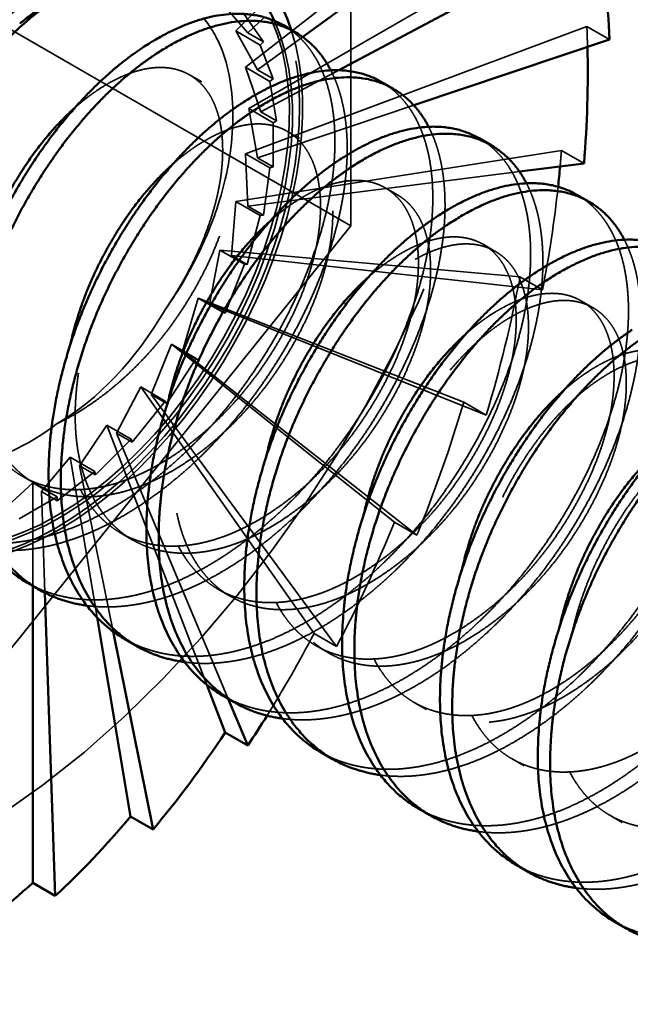
# Model space of a CAD drawing. Units: inches. Extents: x 0.5 to 21.5, y 0.2 to 16.7.
# Drawn here: x 16.8 to 17, y 6.3 to 6.5 of the extents above; entities that cross this region are included whole.
import ezdxf

# ---------------------------------------------------------------- set-up
doc = ezdxf.new("R2010")
doc.units = ezdxf.units.IN
doc.header["$MEASUREMENT"] = 0
doc.linetypes.add('DASHED', pattern=[0.2067, 0.1654, -0.0413])
doc.layers.add('Hidden (ANSI)', color=7, linetype='DASHED', lineweight=35)
doc.layers.add('Visible (ANSI)', color=7, linetype='Continuous', lineweight=50)

msp = doc.modelspace()

# ---------------------------------------------------------------- linework, layer by layer
at = {"layer": 'Hidden (ANSI)'}
for p, q in [((16.96095, 6.60457), (16.88741, 6.5312)), ((16.91337, 6.60498), (16.91337, 6.48713)), ((16.96669, 6.58318), (16.88961, 6.52298)), ((16.96862, 6.55882), (16.89035, 6.51363)), ((16.8901, 6.53076), (16.88381, 6.53802)), ((16.91337, 6.48713), (16.83288, 6.53361)), ((16.89364, 6.52871), (16.88934, 6.53483)), ((16.8901, 6.53076), (16.89386, 6.53427)), ((16.88741, 6.5312), (16.89293, 6.52801)), ((16.89233, 6.52242), (16.88741, 6.5312)), ((16.96669, 6.53222), (16.88961, 6.50342)), ((16.97178, 6.52928), (16.96669, 6.53222)), ((16.89364, 6.52871), (16.8901, 6.53076)), ((16.89233, 6.52242), (16.90252, 6.52983)), ((16.89293, 6.52801), (16.89364, 6.52871)), ((16.89587, 6.52037), (16.89293, 6.52801)), ((16.88961, 6.52298), (16.89513, 6.51979)), ((16.89309, 6.51292), (16.88961, 6.52298)), ((16.89587, 6.52037), (16.89233, 6.52242)), ((16.89309, 6.51292), (16.91071, 6.52231)), ((16.87972, 6.51966), (16.87696, 6.52126)), ((16.89513, 6.51979), (16.89587, 6.52037)), ((16.89663, 6.51087), (16.89513, 6.51979)), ((16.89035, 6.51363), (16.89587, 6.51044)), ((16.89233, 6.50255), (16.89035, 6.51363)), ((16.89233, 6.50255), (16.92759, 6.51441)), ((16.89663, 6.51087), (16.89309, 6.51292)), ((16.89587, 6.51044), (16.89663, 6.51087)), ((16.89587, 6.5005), (16.89587, 6.51044)), ((16.90182, 6.5069), (16.89905, 6.5085)), ((16.96095, 6.50421), (16.88741, 6.49266)), ((16.88961, 6.50342), (16.89513, 6.50023)), ((16.8901, 6.49162), (16.88961, 6.50342)), ((16.89587, 6.5005), (16.89233, 6.50255)), ((16.96605, 6.50127), (16.96095, 6.50421)), ((16.89364, 6.48958), (16.89513, 6.50023)), ((16.89513, 6.50023), (16.89587, 6.5005)), ((16.8901, 6.49162), (16.95146, 6.49942)), ((16.92391, 6.49415), (16.92115, 6.49574)), ((16.88645, 6.48048), (16.88741, 6.49266)), ((16.88741, 6.49266), (16.89293, 6.48947)), ((16.89364, 6.48958), (16.8901, 6.49162)), ((16.88999, 6.47844), (16.89293, 6.48947)), ((16.89293, 6.48947), (16.89364, 6.48958)), ((16.91337, 6.48713), (16.82499, 6.37718)), ((16.94601, 6.48139), (16.94325, 6.48298)), ((16.8815, 6.46945), (16.88381, 6.48168)), ((16.88381, 6.48168), (16.88934, 6.4785)), ((16.95159, 6.47563), (16.88381, 6.48168)), ((16.88999, 6.47844), (16.88645, 6.48048)), ((16.88645, 6.48048), (16.95669, 6.47269)), ((16.88503, 6.46741), (16.88934, 6.4785)), ((16.88934, 6.4785), (16.88999, 6.47844)), ((16.95669, 6.47269), (16.95159, 6.47563)), ((16.87539, 6.45887), (16.87893, 6.47082)), ((16.87893, 6.47082), (16.88446, 6.46763)), ((16.93889, 6.44735), (16.87893, 6.47082)), ((16.88503, 6.46741), (16.8815, 6.46945)), ((16.8815, 6.46945), (16.94398, 6.44441)), ((16.96811, 6.46863), (16.96535, 6.47023)), ((16.87893, 6.45683), (16.88446, 6.46763)), ((16.88446, 6.46763), (16.88503, 6.46741)), ((16.86832, 6.44907), (16.87292, 6.46041)), ((16.87292, 6.46041), (16.87844, 6.45722)), ((16.92323, 6.42022), (16.87292, 6.46041)), ((16.87893, 6.45683), (16.87539, 6.45887)), ((16.87539, 6.45887), (16.92832, 6.41728)), ((16.87185, 6.44703), (16.87844, 6.45722)), ((16.87844, 6.45722), (16.87893, 6.45683)), ((16.86049, 6.44034), (16.86595, 6.45075)), ((16.86595, 6.45075), (16.87148, 6.44756)), ((16.90509, 6.39508), (16.86595, 6.45075)), ((16.87185, 6.44703), (16.86832, 6.44907)), ((16.86832, 6.44907), (16.91018, 6.39214)), ((16.86403, 6.43829), (16.87148, 6.44756)), ((16.87148, 6.44756), (16.87185, 6.44703)), ((16.94398, 6.44441), (16.93889, 6.44735)), ((16.85215, 6.43294), (16.85825, 6.44215)), ((16.85825, 6.44215), (16.86377, 6.43896)), ((16.88085, 6.38348), (16.85825, 6.44215)), ((16.86403, 6.43829), (16.86049, 6.44034)), ((16.86049, 6.44034), (16.88567, 6.38032)), ((16.85569, 6.4309), (16.86377, 6.43896)), ((16.86377, 6.43896), (16.86403, 6.43829)), ((16.84354, 6.4271), (16.85003, 6.43487)), ((16.85003, 6.43487), (16.85555, 6.43168)), ((16.85609, 6.39867), (16.85003, 6.43487)), ((16.84708, 6.42506), (16.85555, 6.43168)), ((16.85569, 6.4309), (16.85215, 6.43294)), ((16.85215, 6.43294), (16.85969, 6.39552)), ((16.85555, 6.43168), (16.85569, 6.4309)), ((16.83494, 6.42301), (16.84156, 6.42912)), ((16.84207, 6.42893), (16.8393, 6.43052)), ((16.84156, 6.42912), (16.84708, 6.42593)), ((16.84156, 6.40578), (16.84156, 6.42912)), ((16.84708, 6.42506), (16.84354, 6.4271)), ((16.84354, 6.4271), (16.84432, 6.40424)), ((16.83848, 6.42096), (16.84708, 6.42593)), ((16.84708, 6.42593), (16.84708, 6.42506)), ((16.92832, 6.41728), (16.92323, 6.42022)), ((16.86416, 6.41617), (16.8614, 6.41777)), ((16.88626, 6.40341), (16.8835, 6.40501)), ((16.91018, 6.39214), (16.90509, 6.39508)), ((16.90836, 6.39066), (16.9056, 6.39225)), ((16.93045, 6.3779), (16.92769, 6.37949)), ((16.95255, 6.36514), (16.94979, 6.36673)), ((16.97465, 6.35238), (16.97189, 6.35398))]:
    msp.add_line(p, q, dxfattribs=at)
for centre, major_axis, ratio, start_param, end_param in [((16.82499, 6.49503), (0.08984, 0.15561), 0.57735, 3.926991, 6.283185), ((16.84691, 6.48237), (0.0372, 0.06443), 0.57735, 6.273681, 9.434282), ((16.84691, 6.48237), (-0.03883, -0.06726), 0.57735, 0, 3.141593), ((16.84691, 6.48237), (0.0372, 0.06443), 0.57735, 3.562655, 5.891537), ((16.84761, 6.48196), (0.0372, 0.06443), 0.57735, 3.576029, 5.894908), ((16.84761, 6.48196), (0.03883, 0.06726), 0.57735, 3.658961, 5.806429), ((16.84156, 6.48546), (-0.04536, -0.17785), 0.656973, 1.972804, 1.999157), ((16.84156, 6.48546), (0.04397, 0.17876), 0.625981, 4.948883, 4.969026), ((16.84156, 6.48546), (0.04397, 0.17876), 0.625981, 4.794493, 4.923401), ((16.84156, 6.48546), (0.04405, 0.17903), 0.594723, 4.628802, 4.803335), ((16.84708, 6.48227), (-0.02435, -0.04218), 0.57735, 0.785398, 1.570796), ((16.84156, 6.48546), (0.04534, 0.17873), 0.563886, 4.467257, 4.64179), ((16.84156, 6.48546), (0.04764, 0.17789), 0.534036, 4.308384, 4.482917), ((16.84156, 6.48546), (0.05077, 0.17655), 0.505682, 4.199893, 4.325583)]:
    msp.add_ellipse(centre, major_axis=major_axis, ratio=ratio, start_param=start_param, end_param=end_param, dxfattribs=at)
for points, knots in [([(16.88024, 6.53398), (16.88174, 6.53214), (16.88316, 6.52981), (16.88608, 6.52215), (16.8869, 6.51659), (16.88654, 6.50434), (16.88543, 6.49814), (16.88203, 6.48763), (16.88033, 6.48354), (16.87568, 6.47439), (16.87311, 6.47055), (16.87143, 6.46821)], [0.1418078, 0.1418078, 0.1418078, 0.1418078, 0.1654645, 0.1654645, 0.2024921, 0.2024921, 0.2391197, 0.2391197, 0.262477, 0.262477, 0.2927453, 0.2927453, 0.2927453, 0.2927453]), ([(16.84708, 6.4425), (16.84399, 6.44012), (16.84085, 6.43817), (16.83457, 6.43522), (16.83148, 6.43424), (16.82325, 6.43299), (16.8191, 6.43396), (16.81201, 6.43749), (16.80889, 6.44062), (16.80551, 6.44698), (16.8046, 6.44941), (16.80356, 6.45361), (16.80294, 6.45657), (16.80247, 6.46689), (16.80313, 6.47347), (16.80552, 6.48382), (16.80656, 6.48737), (16.80966, 6.49606), (16.81153, 6.50004), (16.81258, 6.50219)], [0, 0, 0, 0, 0.0337832, 0.0337832, 0.0678801, 0.0678801, 0.1282795, 0.1282795, 0.1998056, 0.1998056, 0.2367293, 0.2367293, 0.2582159, 0.2582159, 0.288444, 0.288444, 0.3039758, 0.3039758, 0.3263371, 0.3263371, 0.3263371, 0.3263371])]:
    msp.add_open_spline(points, degree=3, knots=knots, dxfattribs=at)
for points, weights, knots in [([(16.89816, 6.53246), (16.91106, 6.525), (16.90968, 6.50246), (16.9083, 6.47993), (16.89263, 6.45597), (16.87696, 6.43202), (16.85537, 6.42115)], [1, 0.923879532511, 1, 0.923879532511, 1, 0.923879532511, 1], [0.93269231, 0.93269231, 0.93269231, 0.94230769, 0.94230769, 0.95192308, 0.95192308, 0.96153846, 0.96153846, 0.96153846]), ([(16.85106, 6.51383), (16.8532, 6.51573), (16.85537, 6.51725), (16.86825, 6.52628), (16.87696, 6.52126), (16.88566, 6.51623), (16.88428, 6.50056), (16.8829, 6.48488), (16.87143, 6.46821)], [0.977542220164, 0.986308456059, 1, 0.923879532511, 1, 0.923879532511, 1, 0.923879532511, 1], [0.92134743, 0.92134743, 0.92134743, 0.92307692, 0.92307692, 0.93269231, 0.93269231, 0.94230769, 0.94230769, 0.95192308, 0.95192308, 0.95192308]), ([(16.90886, 6.52229), (16.91324, 6.51383), (16.91245, 6.50087), (16.91106, 6.47833), (16.89539, 6.45438), (16.87972, 6.43042), (16.85813, 6.41955)], [0.963292569924, 0.954764250676, 1, 0.923879532511, 1, 0.923879532511, 1], [0.85967053, 0.85967053, 0.85967053, 0.86538462, 0.86538462, 0.875, 0.875, 0.88461538, 0.88461538, 0.88461538]), ([(17.04977, 6.31128), (17.04492, 6.31181), (17.04094, 6.31411), (17.02947, 6.32073), (17.02809, 6.338), (17.02671, 6.35527), (17.03542, 6.37354), (17.04412, 6.3918), (17.057, 6.40084), (17.06989, 6.40987), (17.07859, 6.40484), (17.0873, 6.39982), (17.08592, 6.38414), (17.08454, 6.36847), (17.07307, 6.3518), (17.0616, 6.33512), (17.04596, 6.32768), (17.03031, 6.32025), (17.01884, 6.32687), (17.00737, 6.33349), (17.00599, 6.35076), (17.00461, 6.36802), (17.01332, 6.38629), (17.02202, 6.40456), (17.03491, 6.41359), (17.04779, 6.42263), (17.0565, 6.4176), (17.0652, 6.41257), (17.06382, 6.3969), (17.06244, 6.38123), (17.05097, 6.36455), (17.0395, 6.34788), (17.02386, 6.34044), (17.00821, 6.333), (16.99675, 6.33962), (16.98528, 6.34625), (16.9839, 6.36351), (16.98252, 6.38078), (16.99122, 6.39905), (16.99993, 6.41732), (17.01281, 6.42635), (17.02569, 6.43538), (17.0344, 6.43036), (17.04311, 6.42533), (17.04172, 6.40966), (17.04034, 6.39398), (17.02888, 6.37731), (17.01741, 6.36064), (17.00176, 6.3532), (16.98612, 6.34576), (16.97465, 6.35238), (16.96318, 6.359), (16.9618, 6.37627), (16.96042, 6.39354), (16.96912, 6.41181), (16.97783, 6.43008), (16.99071, 6.43911), (17.0036, 6.44814), (17.0123, 6.44312), (17.02101, 6.43809), (17.01963, 6.42242), (17.01825, 6.40674), (17.00678, 6.39007), (16.99531, 6.3734), (16.97966, 6.36596), (16.96402, 6.35852), (16.95255, 6.36514), (16.94108, 6.37176), (16.9397, 6.38903), (16.93832, 6.4063), (16.94703, 6.42457), (16.95573, 6.44283), (16.96862, 6.45187), (16.9815, 6.4609), (16.99021, 6.45587), (16.99891, 6.45085), (16.99753, 6.43517), (16.99615, 6.4195), (16.98468, 6.40283), (16.97321, 6.38615), (16.95757, 6.37872), (16.94192, 6.37128), (16.93045, 6.3779), (16.91899, 6.38452), (16.91761, 6.40179), (16.91622, 6.41906), (16.92493, 6.43732), (16.93364, 6.45559), (16.94652, 6.46462), (16.9594, 6.47366), (16.96811, 6.46863), (16.97681, 6.46361), (16.97543, 6.44793), (16.97405, 6.43226), (16.96258, 6.41558), (16.95112, 6.39891), (16.93547, 6.39147), (16.91982, 6.38403), (16.90836, 6.39066), (16.89689, 6.39728), (16.89551, 6.41454), (16.89413, 6.43181), (16.90283, 6.45008), (16.91154, 6.46835), (16.92442, 6.47738), (16.93731, 6.48642), (16.94601, 6.48139), (16.95472, 6.47636), (16.95334, 6.46069), (16.95195, 6.44502), (16.94049, 6.42834), (16.92902, 6.41167), (16.91337, 6.40423), (16.89773, 6.39679), (16.88626, 6.40341), (16.87479, 6.41003), (16.87341, 6.4273), (16.87203, 6.44457), (16.88074, 6.46284), (16.88944, 6.48111), (16.90232, 6.49014), (16.91521, 6.49917), (16.92391, 6.49415), (16.93262, 6.48912), (16.93124, 6.47345), (16.92986, 6.45777), (16.91839, 6.4411), (16.90692, 6.42443), (16.89128, 6.41699), (16.87563, 6.40955), (16.86416, 6.41617), (16.8527, 6.42279), (16.85131, 6.44006), (16.84993, 6.45733), (16.85864, 6.4756), (16.86734, 6.49387), (16.88023, 6.5029), (16.89311, 6.51193), (16.90182, 6.5069), (16.91052, 6.50188), (16.90914, 6.4862), (16.90776, 6.47053), (16.89629, 6.45386), (16.88482, 6.43718), (16.86918, 6.42975), (16.85353, 6.42231), (16.84207, 6.42893), (16.8306, 6.43555), (16.82922, 6.45282), (16.82784, 6.47009), (16.83654, 6.48835), (16.84525, 6.50662), (16.85813, 6.51566), (16.87101, 6.52469), (16.87972, 6.51966), (16.88843, 6.51464), (16.88704, 6.49896), (16.88566, 6.48329), (16.8742, 6.46662), (16.86273, 6.44994), (16.84708, 6.4425)], [0.964716838846, 0.972220623803, 1, 0.923879532511, 1, 0.923879532511, 1, 0.923879532511, 1, 0.923879532511, 1, 0.923879532511, 1, 0.923879532511, 1, 0.923879532511, 1, 0.923879532511, 1, 0.923879532511, 1, 0.923879532511, 1, 0.923879532511, 1, 0.923879532511, 1, 0.923879532511, 1, 0.923879532511, 1, 0.923879532511, 1, 0.923879532511, 1, 0.923879532511, 1, 0.923879532511, 1, 0.923879532511, 1, 0.923879532511, 1, 0.923879532511, 1, 0.923879532511, 1, 0.923879532511, 1, 0.923879532511, 1, 0.923879532511, 1, 0.923879532511, 1, 0.923879532511, 1, 0.923879532511, 1, 0.923879532511, 1, 0.923879532511, 1, 0.923879532511, 1, 0.923879532511, 1, 0.923879532511, 1, 0.923879532511, 1, 0.923879532511, 1, 0.923879532511, 1, 0.923879532511, 1, 0.923879532511, 1, 0.923879532511, 1, 0.923879532511, 1, 0.923879532511, 1, 0.923879532511, 1, 0.923879532511, 1, 0.923879532511, 1, 0.923879532511, 1, 0.923879532511, 1, 0.923879532511, 1, 0.923879532511, 1, 0.923879532511, 1, 0.923879532511, 1, 0.923879532511, 1, 0.923879532511, 1, 0.923879532511, 1, 0.923879532511, 1, 0.923879532511, 1, 0.923879532511, 1, 0.923879532511, 1, 0.923879532511, 1, 0.923879532511, 1, 0.923879532511, 1, 0.923879532511, 1, 0.923879532511, 1, 0.923879532511, 1, 0.923879532511, 1, 0.923879532511, 1, 0.923879532511, 1, 0.923879532511, 1, 0.923879532511, 1, 0.923879532511, 1, 0.923879532511, 1, 0.923879532511, 1, 0.923879532511, 1, 0.923879532511, 1, 0.923879532511, 1, 0.923879532511, 1, 0.923879532511, 1, 0.923879532511, 1, 0.923879532511, 1, 0.923879532511, 1], [0.198414, 0.198414, 0.198414, 0.2019231, 0.2019231, 0.2115385, 0.2115385, 0.2211538, 0.2211538, 0.2307692, 0.2307692, 0.2403846, 0.2403846, 0.25, 0.25, 0.2596154, 0.2596154, 0.2692308, 0.2692308, 0.2788462, 0.2788462, 0.2884615, 0.2884615, 0.2980769, 0.2980769, 0.3076923, 0.3076923, 0.3173077, 0.3173077, 0.3269231, 0.3269231, 0.3365385, 0.3365385, 0.3461538, 0.3461538, 0.3557692, 0.3557692, 0.3653846, 0.3653846, 0.375, 0.375, 0.3846154, 0.3846154, 0.3942308, 0.3942308, 0.4038462, 0.4038462, 0.4134615, 0.4134615, 0.4230769, 0.4230769, 0.4326923, 0.4326923, 0.4423077, 0.4423077, 0.4519231, 0.4519231, 0.4615385, 0.4615385, 0.4711538, 0.4711538, 0.4807692, 0.4807692, 0.4903846, 0.4903846, 0.5, 0.5, 0.5096154, 0.5096154, 0.5192308, 0.5192308, 0.5288462, 0.5288462, 0.5384615, 0.5384615, 0.5480769, 0.5480769, 0.5576923, 0.5576923, 0.5673077, 0.5673077, 0.5769231, 0.5769231, 0.5865385, 0.5865385, 0.5961538, 0.5961538, 0.6057692, 0.6057692, 0.6153846, 0.6153846, 0.625, 0.625, 0.6346154, 0.6346154, 0.6442308, 0.6442308, 0.6538462, 0.6538462, 0.6634615, 0.6634615, 0.6730769, 0.6730769, 0.6826923, 0.6826923, 0.6923077, 0.6923077, 0.7019231, 0.7019231, 0.7115385, 0.7115385, 0.7211538, 0.7211538, 0.7307692, 0.7307692, 0.7403846, 0.7403846, 0.75, 0.75, 0.7596154, 0.7596154, 0.7692308, 0.7692308, 0.7788462, 0.7788462, 0.7884615, 0.7884615, 0.7980769, 0.7980769, 0.8076923, 0.8076923, 0.8173077, 0.8173077, 0.8269231, 0.8269231, 0.8365385, 0.8365385, 0.8461538, 0.8461538, 0.8557692, 0.8557692, 0.8653846, 0.8653846, 0.875, 0.875, 0.8846154, 0.8846154, 0.8942308, 0.8942308, 0.9038462, 0.9038462, 0.9134615, 0.9134615, 0.9230769, 0.9230769, 0.9326923, 0.9326923, 0.9423077, 0.9423077, 0.9519231, 0.9519231, 0.9615385, 0.9615385, 0.9615385]), ([(16.92025, 6.5197), (16.93316, 6.51225), (16.93178, 6.48971), (16.9304, 6.46717), (16.91473, 6.44321), (16.89906, 6.41926), (16.87747, 6.40839)], [1, 0.923879532511, 1, 0.923879532511, 1, 0.923879532511, 1], [0.85576923, 0.85576923, 0.85576923, 0.86538462, 0.86538462, 0.875, 0.875, 0.88461538, 0.88461538, 0.88461538]), ([(16.87316, 6.50107), (16.8753, 6.50297), (16.87747, 6.50449), (16.89035, 6.51353), (16.89905, 6.5085), (16.90776, 6.50347), (16.90638, 6.4878), (16.905, 6.47213), (16.89353, 6.45545), (16.88206, 6.43878), (16.86642, 6.43134), (16.85077, 6.4239), (16.8393, 6.43052), (16.82784, 6.43714), (16.82645, 6.45441), (16.82575, 6.46324), (16.82794, 6.47309)], [0.977542220164, 0.986308456059, 1, 0.923879532511, 1, 0.923879532511, 1, 0.923879532511, 1, 0.923879532511, 1, 0.923879532511, 1, 0.923879532511, 1, 0.959580984162, 0.962085951721], [0.84442436, 0.84442436, 0.84442436, 0.84615385, 0.84615385, 0.85576923, 0.85576923, 0.86538462, 0.86538462, 0.875, 0.875, 0.88461538, 0.88461538, 0.89423077, 0.89423077, 0.90384615, 0.90384615, 0.9089518, 0.9089518, 0.9089518]), ([(16.93095, 6.50953), (16.93534, 6.50107), (16.93454, 6.48811), (16.93316, 6.46557), (16.91749, 6.44162), (16.90182, 6.41767), (16.88023, 6.40679)], [0.963292569924, 0.954764250676, 1, 0.923879532511, 1, 0.923879532511, 1], [0.78274745, 0.78274745, 0.78274745, 0.78846154, 0.78846154, 0.79807692, 0.79807692, 0.80769231, 0.80769231, 0.80769231]), ([(16.94235, 6.50694), (16.95526, 6.49949), (16.95388, 6.47695), (16.9525, 6.45441), (16.93682, 6.43046), (16.92115, 6.4065), (16.89956, 6.39563)], [1, 0.923879532511, 1, 0.923879532511, 1, 0.923879532511, 1], [0.77884615, 0.77884615, 0.77884615, 0.78846154, 0.78846154, 0.79807692, 0.79807692, 0.80769231, 0.80769231, 0.80769231]), ([(16.89526, 6.48831), (16.89739, 6.49021), (16.89956, 6.49174), (16.91245, 6.50077), (16.92115, 6.49574), (16.92986, 6.49072), (16.92848, 6.47504), (16.9271, 6.45937), (16.91563, 6.44269), (16.90416, 6.42602), (16.88851, 6.41858), (16.87287, 6.41114), (16.8614, 6.41777), (16.84993, 6.42439), (16.84855, 6.44166), (16.84785, 6.45048), (16.85004, 6.46033)], [0.977542220164, 0.986308456059, 1, 0.923879532511, 1, 0.923879532511, 1, 0.923879532511, 1, 0.923879532511, 1, 0.923879532511, 1, 0.923879532511, 1, 0.959580984162, 0.962085951721], [0.76750128, 0.76750128, 0.76750128, 0.76923077, 0.76923077, 0.77884615, 0.77884615, 0.78846154, 0.78846154, 0.79807692, 0.79807692, 0.80769231, 0.80769231, 0.81730769, 0.81730769, 0.82692308, 0.82692308, 0.83202873, 0.83202873, 0.83202873]), ([(16.95305, 6.49677), (16.95743, 6.48832), (16.95664, 6.47535), (16.95526, 6.45282), (16.93959, 6.42886), (16.92392, 6.40491), (16.90232, 6.39404)], [0.963292569924, 0.954764250676, 1, 0.923879532511, 1, 0.923879532511, 1], [0.70582437, 0.70582437, 0.70582437, 0.71153846, 0.71153846, 0.72115385, 0.72115385, 0.73076923, 0.73076923, 0.73076923]), ([(16.96445, 6.49418), (16.97736, 6.48673), (16.97597, 6.46419), (16.97459, 6.44165), (16.95892, 6.4177), (16.94325, 6.39374), (16.92166, 6.38287)], [1, 0.923879532511, 1, 0.923879532511, 1, 0.923879532511, 1], [0.70192308, 0.70192308, 0.70192308, 0.71153846, 0.71153846, 0.72115385, 0.72115385, 0.73076923, 0.73076923, 0.73076923]), ([(16.91735, 6.47556), (16.91949, 6.47746), (16.92166, 6.47898), (16.93454, 6.48801), (16.94325, 6.48298), (16.95195, 6.47796), (16.95057, 6.46228), (16.94919, 6.44661), (16.93772, 6.42994), (16.92626, 6.41326), (16.91061, 6.40583), (16.89497, 6.39839), (16.8835, 6.40501), (16.87203, 6.41163), (16.87065, 6.4289), (16.86994, 6.43773), (16.87214, 6.44757)], [0.977542220164, 0.986308456059, 1, 0.923879532511, 1, 0.923879532511, 1, 0.923879532511, 1, 0.923879532511, 1, 0.923879532511, 1, 0.923879532511, 1, 0.959580984162, 0.962085951721], [0.6905782, 0.6905782, 0.6905782, 0.69230769, 0.69230769, 0.70192308, 0.70192308, 0.71153846, 0.71153846, 0.72115385, 0.72115385, 0.73076923, 0.73076923, 0.74038462, 0.74038462, 0.75, 0.75, 0.75510565, 0.75510565, 0.75510565]), ([(16.97515, 6.48402), (16.97953, 6.47556), (16.97874, 6.4626), (16.97736, 6.44006), (16.96168, 6.4161), (16.94601, 6.39215), (16.92442, 6.38128)], [0.963292569924, 0.954764250676, 1, 0.923879532511, 1, 0.923879532511, 1], [0.6289013, 0.6289013, 0.6289013, 0.63461538, 0.63461538, 0.64423077, 0.64423077, 0.65384615, 0.65384615, 0.65384615]), ([(16.98654, 6.48143), (16.99945, 6.47397), (16.99807, 6.45143), (16.99669, 6.4289), (16.98102, 6.40494), (16.96535, 6.38099), (16.94376, 6.37012)], [1, 0.923879532511, 1, 0.923879532511, 1, 0.923879532511, 1], [0.625, 0.625, 0.625, 0.63461538, 0.63461538, 0.64423077, 0.64423077, 0.65384615, 0.65384615, 0.65384615]), ([(16.93945, 6.4628), (16.94159, 6.4647), (16.94376, 6.46622), (16.95664, 6.47525), (16.96535, 6.47023), (16.97405, 6.4652), (16.97267, 6.44953), (16.97129, 6.43385), (16.95982, 6.41718), (16.94835, 6.40051), (16.93271, 6.39307), (16.91706, 6.38563), (16.9056, 6.39225), (16.89413, 6.39887), (16.89275, 6.41614), (16.89204, 6.42497), (16.89423, 6.43481)], [0.977542220164, 0.986308456059, 1, 0.923879532511, 1, 0.923879532511, 1, 0.923879532511, 1, 0.923879532511, 1, 0.923879532511, 1, 0.923879532511, 1, 0.959580984162, 0.962085951721], [0.61365513, 0.61365513, 0.61365513, 0.61538462, 0.61538462, 0.625, 0.625, 0.63461538, 0.63461538, 0.64423077, 0.64423077, 0.65384615, 0.65384615, 0.66346154, 0.66346154, 0.67307692, 0.67307692, 0.67818257, 0.67818257, 0.67818257]), ([(16.99725, 6.47126), (17.00163, 6.4628), (17.00083, 6.44984), (16.99945, 6.4273), (16.98378, 6.40335), (16.96811, 6.37939), (16.94652, 6.36852)], [0.963292569924, 0.954764250676, 1, 0.923879532511, 1, 0.923879532511, 1], [0.55197822, 0.55197822, 0.55197822, 0.55769231, 0.55769231, 0.56730769, 0.56730769, 0.57692308, 0.57692308, 0.57692308]), ([(17.00864, 6.46867), (17.02155, 6.46121), (17.02017, 6.43868), (17.01879, 6.41614), (17.00312, 6.39218), (16.98744, 6.36823), (16.96585, 6.35736)], [1, 0.923879532511, 1, 0.923879532511, 1, 0.923879532511, 1], [0.54807692, 0.54807692, 0.54807692, 0.55769231, 0.55769231, 0.56730769, 0.56730769, 0.57692308, 0.57692308, 0.57692308]), ([(16.96155, 6.45004), (16.96368, 6.45194), (16.96585, 6.45346), (16.97874, 6.46249), (16.98744, 6.45747), (16.99615, 6.45244), (16.99477, 6.43677), (16.99339, 6.42109), (16.98192, 6.40442), (16.97045, 6.38775), (16.95481, 6.38031), (16.93916, 6.37287), (16.92769, 6.37949), (16.91622, 6.38611), (16.91484, 6.40338), (16.91414, 6.41221), (16.91633, 6.42206)], [0.977542220164, 0.986308456059, 1, 0.923879532511, 1, 0.923879532511, 1, 0.923879532511, 1, 0.923879532511, 1, 0.923879532511, 1, 0.923879532511, 1, 0.959580984162, 0.962085951721], [0.53673205, 0.53673205, 0.53673205, 0.53846154, 0.53846154, 0.54807692, 0.54807692, 0.55769231, 0.55769231, 0.56730769, 0.56730769, 0.57692308, 0.57692308, 0.58653846, 0.58653846, 0.59615385, 0.59615385, 0.6012595, 0.6012595, 0.6012595]), ([(17.01934, 6.4585), (17.02372, 6.45004), (17.02293, 6.43708), (17.02155, 6.41454), (17.00588, 6.39059), (16.99021, 6.36663), (16.96862, 6.35576)], [0.963292569924, 0.954764250676, 1, 0.923879532511, 1, 0.923879532511, 1], [0.47505514, 0.47505514, 0.47505514, 0.48076923, 0.48076923, 0.49038462, 0.49038462, 0.5, 0.5, 0.5]), ([(16.98364, 6.43728), (16.98578, 6.43918), (16.98795, 6.4407), (17.00083, 6.44974), (17.00954, 6.44471), (17.01825, 6.43968), (17.01686, 6.42401), (17.01548, 6.40834), (17.00402, 6.39166), (16.99255, 6.37499), (16.9769, 6.36755), (16.96126, 6.36011), (16.94979, 6.36673), (16.93832, 6.37336), (16.93694, 6.39062), (16.93623, 6.39945), (16.93843, 6.4093)], [0.977542220164, 0.986308456059, 1, 0.923879532511, 1, 0.923879532511, 1, 0.923879532511, 1, 0.923879532511, 1, 0.923879532511, 1, 0.923879532511, 1, 0.959580984162, 0.962085951721], [0.45980897, 0.45980897, 0.45980897, 0.46153846, 0.46153846, 0.47115385, 0.47115385, 0.48076923, 0.48076923, 0.49038462, 0.49038462, 0.5, 0.5, 0.50961538, 0.50961538, 0.51923077, 0.51923077, 0.52433642, 0.52433642, 0.52433642]), ([(17.00574, 6.42452), (17.00788, 6.42642), (17.01005, 6.42795), (17.02293, 6.43698), (17.03164, 6.43195), (17.04034, 6.42693), (17.03896, 6.41125), (17.03758, 6.39558), (17.02611, 6.37891), (17.01465, 6.36223), (16.999, 6.35479), (16.98335, 6.34736), (16.97189, 6.35398), (16.96042, 6.3606), (16.95904, 6.37787), (16.95833, 6.38669), (16.96052, 6.39654)], [0.977542220164, 0.986308456059, 1, 0.923879532511, 1, 0.923879532511, 1, 0.923879532511, 1, 0.923879532511, 1, 0.923879532511, 1, 0.923879532511, 1, 0.959580984162, 0.962085951721], [0.3828859, 0.3828859, 0.3828859, 0.38461538, 0.38461538, 0.39423077, 0.39423077, 0.40384615, 0.40384615, 0.41346154, 0.41346154, 0.42307692, 0.42307692, 0.43269231, 0.43269231, 0.44230769, 0.44230769, 0.44741334, 0.44741334, 0.44741334])]:
    msp.add_rational_spline(points, weights, degree=2, knots=knots, dxfattribs=at)
for points, weights in [([(16.85537, 6.42115), (16.83378, 6.41028), (16.81811, 6.41932)], [1, 0.923879532511, 1]), ([(16.85813, 6.41955), (16.84403, 6.41245), (16.83167, 6.41411)], [1, 0.948951443335, 0.966372122962]), ([(16.87747, 6.40839), (16.85587, 6.39752), (16.8402, 6.40657)], [1, 0.923879532511, 1]), ([(16.88023, 6.40679), (16.86613, 6.3997), (16.85377, 6.40135)], [1, 0.948951443335, 0.966372122962]), ([(16.89956, 6.39563), (16.87797, 6.38476), (16.8623, 6.39381)], [1, 0.923879532511, 1]), ([(16.90232, 6.39404), (16.88823, 6.38694), (16.87586, 6.3886)], [1, 0.948951443335, 0.966372122962]), ([(16.92166, 6.38287), (16.90007, 6.372), (16.8844, 6.38105)], [1, 0.923879532511, 1]), ([(16.92442, 6.38128), (16.91033, 6.37418), (16.89796, 6.37584)], [1, 0.948951443335, 0.966372122962]), ([(16.94376, 6.37012), (16.92217, 6.35925), (16.90649, 6.36829)], [1, 0.923879532511, 1]), ([(16.94652, 6.36852), (16.93242, 6.36142), (16.92006, 6.36308)], [1, 0.948951443335, 0.966372122962]), ([(16.96585, 6.35736), (16.94426, 6.34649), (16.92859, 6.35554)], [1, 0.923879532511, 1]), ([(16.96862, 6.35576), (16.95452, 6.34867), (16.94216, 6.35032)], [1, 0.948951443335, 0.966372122962]), ([(16.98795, 6.3446), (16.96636, 6.33373), (16.95069, 6.34278)], [1, 0.923879532511, 1]), ([(16.99071, 6.34301), (16.97662, 6.33591), (16.96425, 6.33757)], [1, 0.948951443335, 0.966372122962]), ([(17.01005, 6.33184), (16.98846, 6.32097), (16.97279, 6.33002)], [1, 0.923879532511, 1])]:
    msp.add_rational_spline(points, weights, degree=2, dxfattribs=at)
at = {"layer": 'Visible (ANSI)'}
for p, q in [((16.90252, 6.52983), (16.97178, 6.58024)), ((16.91071, 6.52231), (16.97371, 6.55587)), ((16.84708, 6.53948), (16.83861, 6.53286)), ((16.89816, 6.53246), (16.90092, 6.53086)), ((16.92759, 6.51441), (16.97178, 6.52928)), ((16.92025, 6.5197), (16.92301, 6.5181)), ((16.94235, 6.50694), (16.94511, 6.50535)), ((16.95146, 6.49942), (16.96605, 6.50127)), ((16.96445, 6.49418), (16.96721, 6.49259)), ((16.8402, 6.40657), (16.84297, 6.40497)), ((16.84156, 6.33874), (16.84156, 6.40578)), ((16.84432, 6.40424), (16.84665, 6.3358)), ((16.86362, 6.35371), (16.85609, 6.39867)), ((16.85969, 6.39552), (16.86872, 6.35077)), ((16.8623, 6.39381), (16.86506, 6.39221)), ((16.88501, 6.37268), (16.88085, 6.38348)), ((16.8844, 6.38105), (16.88716, 6.37946)), ((16.88567, 6.38032), (16.89011, 6.36974)), ((16.89011, 6.36974), (16.88501, 6.37268)), ((16.90649, 6.36829), (16.90926, 6.3667)), ((16.92859, 6.35554), (16.93135, 6.35394)), ((16.86872, 6.35077), (16.86362, 6.35371)), ((16.95069, 6.34278), (16.95345, 6.34118)), ((16.84665, 6.3358), (16.84156, 6.33874)), ((16.97279, 6.33002), (16.97555, 6.32843))]:
    msp.add_line(p, q, dxfattribs=at)
for centre, major_axis, ratio, start_param, end_param in [((16.84691, 6.48237), (0.03883, 0.06726), 0.57735, 0, 3.141593), ((16.84761, 6.48196), (0.03883, 0.06726), 0.57735, 5.806429, 9.942146), ((16.84761, 6.48196), (-0.0372, -0.06443), 0.57735, 2.753316, 6.717622), ((16.84156, 6.48546), (-0.04856, -0.17621), 0.686806, 2.004706, 2.147707), ((16.84708, 6.48227), (-0.0345, -0.05976), 0.57735, 3.926991, 4.101524), ((16.84156, 6.48546), (-0.04536, -0.17785), 0.656973, 1.824624, 1.972804), ((16.84156, 6.48546), (0.04397, 0.17876), 0.625981, 4.923401, 4.948883), ((16.84156, 6.48546), (0.05077, 0.17655), 0.505682, 4.15105, 4.199893), ((16.84156, 6.48546), (0.05461, 0.17476), 0.479313, 3.994395, 4.168928), ((16.84156, 6.48546), (0.05905, 0.17257), 0.45542, 3.837794, 4.012327), ((16.84156, 6.48546), (-0.06398, -0.17002), 0.434493, 0.539228, 0.713761)]:
    msp.add_ellipse(centre, major_axis=major_axis, ratio=ratio, start_param=start_param, end_param=end_param, dxfattribs=at)
for points, weights, knots in [([(16.83167, 6.41411), (16.82576, 6.41491), (16.82087, 6.41773), (16.8052, 6.42678), (16.80382, 6.45091), (16.80244, 6.47504), (16.81534, 6.50059), (16.82825, 6.52614), (16.84708, 6.53861)], [0.966372122962, 0.974928089176, 1, 0.923879532511, 1, 0.923879532511, 1, 0.923879532511, 1], [0.89106374, 0.89106374, 0.89106374, 0.89423077, 0.89423077, 0.90384615, 0.90384615, 0.91346154, 0.91346154, 0.92307692, 0.92307692, 0.92307692]), ([(16.86918, 6.52585), (16.88801, 6.53832), (16.90092, 6.53086), (16.90591, 6.52798), (16.90886, 6.52229)], [1, 0.923879532511, 1, 0.969115281835, 0.963292569924], [0.84615385, 0.84615385, 0.84615385, 0.85576923, 0.85576923, 0.85967053, 0.85967053, 0.85967053]), ([(16.8402, 6.40657), (16.82453, 6.41561), (16.82315, 6.43975), (16.82177, 6.46388), (16.83468, 6.48943), (16.84759, 6.51498), (16.86642, 6.52744)], [1, 0.923879532511, 1, 0.923879532511, 1, 0.923879532511, 1], [0.89423077, 0.89423077, 0.89423077, 0.90384615, 0.90384615, 0.91346154, 0.91346154, 0.92307692, 0.92307692, 0.92307692]), ([(16.85377, 6.40135), (16.84786, 6.40215), (16.84297, 6.40497), (16.82729, 6.41402), (16.82591, 6.43815), (16.82453, 6.46229), (16.83744, 6.48784), (16.85035, 6.51338), (16.86918, 6.52585)], [0.966372122962, 0.974928089176, 1, 0.923879532511, 1, 0.923879532511, 1, 0.923879532511, 1], [0.81414066, 0.81414066, 0.81414066, 0.81730769, 0.81730769, 0.82692308, 0.82692308, 0.83653846, 0.83653846, 0.84615385, 0.84615385, 0.84615385]), ([(16.89128, 6.51309), (16.9101, 6.52556), (16.92301, 6.5181), (16.92801, 6.51522), (16.93095, 6.50953)], [1, 0.923879532511, 1, 0.969115281835, 0.963292569924], [0.76923077, 0.76923077, 0.76923077, 0.77884615, 0.77884615, 0.78274745, 0.78274745, 0.78274745]), ([(16.82794, 6.47309), (16.82987, 6.48174), (16.83378, 6.48995), (16.84081, 6.50471), (16.85106, 6.51383)], [0.962085951721, 0.964298548349, 1, 0.937571076452, 0.977542220164], [0.9089518, 0.9089518, 0.9089518, 0.91346154, 0.91346154, 0.92134743, 0.92134743, 0.92134743]), ([(16.8623, 6.39381), (16.84663, 6.40286), (16.84525, 6.42699), (16.84387, 6.45112), (16.85678, 6.47667), (16.86969, 6.50222), (16.88851, 6.51469)], [1, 0.923879532511, 1, 0.923879532511, 1, 0.923879532511, 1], [0.81730769, 0.81730769, 0.81730769, 0.82692308, 0.82692308, 0.83653846, 0.83653846, 0.84615385, 0.84615385, 0.84615385]), ([(16.87586, 6.3886), (16.86995, 6.38939), (16.86506, 6.39221), (16.84939, 6.40126), (16.84801, 6.4254), (16.84663, 6.44953), (16.85954, 6.47508), (16.87245, 6.50063), (16.89128, 6.51309)], [0.966372122962, 0.974928089176, 1, 0.923879532511, 1, 0.923879532511, 1, 0.923879532511, 1], [0.73721758, 0.73721758, 0.73721758, 0.74038462, 0.74038462, 0.75, 0.75, 0.75961538, 0.75961538, 0.76923077, 0.76923077, 0.76923077]), ([(16.91337, 6.50033), (16.9322, 6.5128), (16.94511, 6.50535), (16.9501, 6.50246), (16.95305, 6.49677)], [1, 0.923879532511, 1, 0.969115281835, 0.963292569924], [0.69230769, 0.69230769, 0.69230769, 0.70192308, 0.70192308, 0.70582437, 0.70582437, 0.70582437]), ([(16.85004, 6.46033), (16.85196, 6.46898), (16.85588, 6.47719), (16.86291, 6.49196), (16.87316, 6.50107)], [0.962085951721, 0.964298548349, 1, 0.937571076452, 0.977542220164], [0.83202873, 0.83202873, 0.83202873, 0.83653846, 0.83653846, 0.84442436, 0.84442436, 0.84442436]), ([(16.8844, 6.38105), (16.86873, 6.3901), (16.86735, 6.41423), (16.86596, 6.43837), (16.87887, 6.46391), (16.89178, 6.48946), (16.91061, 6.50193)], [1, 0.923879532511, 1, 0.923879532511, 1, 0.923879532511, 1], [0.74038462, 0.74038462, 0.74038462, 0.75, 0.75, 0.75961538, 0.75961538, 0.76923077, 0.76923077, 0.76923077]), ([(16.89796, 6.37584), (16.89205, 6.37663), (16.88716, 6.37946), (16.87149, 6.3885), (16.87011, 6.41264), (16.86873, 6.43677), (16.88164, 6.46232), (16.89454, 6.48787), (16.91337, 6.50033)], [0.966372122962, 0.974928089176, 1, 0.923879532511, 1, 0.923879532511, 1, 0.923879532511, 1], [0.66029451, 0.66029451, 0.66029451, 0.66346154, 0.66346154, 0.67307692, 0.67307692, 0.68269231, 0.68269231, 0.69230769, 0.69230769, 0.69230769]), ([(16.93547, 6.48758), (16.9543, 6.50004), (16.96721, 6.49259), (16.9722, 6.48971), (16.97515, 6.48402)], [1, 0.923879532511, 1, 0.969115281835, 0.963292569924], [0.61538462, 0.61538462, 0.61538462, 0.625, 0.625, 0.6289013, 0.6289013, 0.6289013]), ([(16.90649, 6.36829), (16.89082, 6.37734), (16.88944, 6.40147), (16.88806, 6.42561), (16.90097, 6.45116), (16.91388, 6.47671), (16.93271, 6.48917)], [1, 0.923879532511, 1, 0.923879532511, 1, 0.923879532511, 1], [0.66346154, 0.66346154, 0.66346154, 0.67307692, 0.67307692, 0.68269231, 0.68269231, 0.69230769, 0.69230769, 0.69230769]), ([(16.87214, 6.44757), (16.87406, 6.45623), (16.87797, 6.46443), (16.88501, 6.4792), (16.89526, 6.48831)], [0.962085951721, 0.964298548349, 1, 0.937571076452, 0.977542220164], [0.75510565, 0.75510565, 0.75510565, 0.75961538, 0.75961538, 0.76750128, 0.76750128, 0.76750128]), ([(16.92006, 6.36308), (16.91415, 6.36387), (16.90926, 6.3667), (16.89359, 6.37575), (16.8922, 6.39988), (16.89082, 6.42401), (16.90373, 6.44956), (16.91664, 6.47511), (16.93547, 6.48758)], [0.966372122962, 0.974928089176, 1, 0.923879532511, 1, 0.923879532511, 1, 0.923879532511, 1], [0.58337143, 0.58337143, 0.58337143, 0.58653846, 0.58653846, 0.59615385, 0.59615385, 0.60576923, 0.60576923, 0.61538462, 0.61538462, 0.61538462]), ([(16.95757, 6.47482), (16.9764, 6.48728), (16.98931, 6.47983), (16.9943, 6.47695), (16.99725, 6.47126)], [1, 0.923879532511, 1, 0.969115281835, 0.963292569924], [0.53846154, 0.53846154, 0.53846154, 0.54807692, 0.54807692, 0.55197822, 0.55197822, 0.55197822]), ([(16.89423, 6.43481), (16.89616, 6.44347), (16.90007, 6.45168), (16.90711, 6.46644), (16.91735, 6.47556)], [0.962085951721, 0.964298548349, 1, 0.937571076452, 0.977542220164], [0.67818257, 0.67818257, 0.67818257, 0.68269231, 0.68269231, 0.6905782, 0.6905782, 0.6905782]), ([(16.92859, 6.35554), (16.91292, 6.36458), (16.91154, 6.38872), (16.91016, 6.41285), (16.92307, 6.4384), (16.93598, 6.46395), (16.95481, 6.47641)], [1, 0.923879532511, 1, 0.923879532511, 1, 0.923879532511, 1], [0.58653846, 0.58653846, 0.58653846, 0.59615385, 0.59615385, 0.60576923, 0.60576923, 0.61538462, 0.61538462, 0.61538462]), ([(16.94216, 6.35032), (16.93625, 6.35112), (16.93135, 6.35394), (16.91568, 6.36299), (16.9143, 6.38712), (16.91292, 6.41126), (16.92583, 6.4368), (16.93874, 6.46235), (16.95757, 6.47482)], [0.966372122962, 0.974928089176, 1, 0.923879532511, 1, 0.923879532511, 1, 0.923879532511, 1], [0.50644835, 0.50644835, 0.50644835, 0.50961538, 0.50961538, 0.51923077, 0.51923077, 0.52884615, 0.52884615, 0.53846154, 0.53846154, 0.53846154]), ([(16.91633, 6.42206), (16.91826, 6.43071), (16.92217, 6.43892), (16.9292, 6.45368), (16.93945, 6.4628)], [0.962085951721, 0.964298548349, 1, 0.937571076452, 0.977542220164], [0.6012595, 0.6012595, 0.6012595, 0.60576923, 0.60576923, 0.61365513, 0.61365513, 0.61365513]), ([(16.95069, 6.34278), (16.93502, 6.35183), (16.93364, 6.37596), (16.93226, 6.40009), (16.94516, 6.42564), (16.95807, 6.45119), (16.9769, 6.46366)], [1, 0.923879532511, 1, 0.923879532511, 1, 0.923879532511, 1], [0.50961538, 0.50961538, 0.50961538, 0.51923077, 0.51923077, 0.52884615, 0.52884615, 0.53846154, 0.53846154, 0.53846154]), ([(16.96425, 6.33757), (16.95834, 6.33836), (16.95345, 6.34118), (16.93778, 6.35023), (16.9364, 6.37436), (16.93502, 6.3985), (16.94793, 6.42405), (16.96084, 6.4496), (16.97966, 6.46206)], [0.966372122962, 0.974928089176, 1, 0.923879532511, 1, 0.923879532511, 1, 0.923879532511, 1], [0.42952527, 0.42952527, 0.42952527, 0.43269231, 0.43269231, 0.44230769, 0.44230769, 0.45192308, 0.45192308, 0.46153846, 0.46153846, 0.46153846]), ([(16.93843, 6.4093), (16.94035, 6.41795), (16.94426, 6.42616), (16.9513, 6.44092), (16.96155, 6.45004)], [0.962085951721, 0.964298548349, 1, 0.937571076452, 0.977542220164], [0.52433642, 0.52433642, 0.52433642, 0.52884615, 0.52884615, 0.53673205, 0.53673205, 0.53673205]), ([(16.97279, 6.33002), (16.95711, 6.33907), (16.95573, 6.3632), (16.95435, 6.38733), (16.96726, 6.41288), (16.98017, 6.43843), (16.999, 6.4509)], [1, 0.923879532511, 1, 0.923879532511, 1, 0.923879532511, 1], [0.43269231, 0.43269231, 0.43269231, 0.44230769, 0.44230769, 0.45192308, 0.45192308, 0.46153846, 0.46153846, 0.46153846]), ([(16.98635, 6.32481), (16.98044, 6.3256), (16.97555, 6.32843), (16.95988, 6.33747), (16.9585, 6.36161), (16.95711, 6.38574), (16.97002, 6.41129), (16.98293, 6.43684), (17.00176, 6.4493)], [0.966372122962, 0.974928089176, 1, 0.923879532511, 1, 0.923879532511, 1, 0.923879532511, 1], [0.3526022, 0.3526022, 0.3526022, 0.35576923, 0.35576923, 0.36538462, 0.36538462, 0.375, 0.375, 0.38461538, 0.38461538, 0.38461538]), ([(16.96052, 6.39654), (16.96245, 6.40519), (16.96636, 6.4134), (16.9734, 6.42817), (16.98364, 6.43728)], [0.962085951721, 0.964298548349, 1, 0.937571076452, 0.977542220164], [0.44741334, 0.44741334, 0.44741334, 0.45192308, 0.45192308, 0.45980897, 0.45980897, 0.45980897])]:
    msp.add_rational_spline(points, weights, degree=2, knots=knots, dxfattribs=at)
for points in [[(16.86642, 6.52744), (16.88525, 6.53991), (16.89816, 6.53246)], [(16.88851, 6.51469), (16.90734, 6.52715), (16.92025, 6.5197)], [(16.91061, 6.50193), (16.92944, 6.51439), (16.94235, 6.50694)], [(16.93271, 6.48917), (16.95154, 6.50164), (16.96445, 6.49418)], [(16.95481, 6.47641), (16.97363, 6.48888), (16.98654, 6.48143)]]:
    msp.add_rational_spline(points, [1, 0.923879532511, 1], degree=2, dxfattribs=at)

doc.saveas('drawing.dxf')
